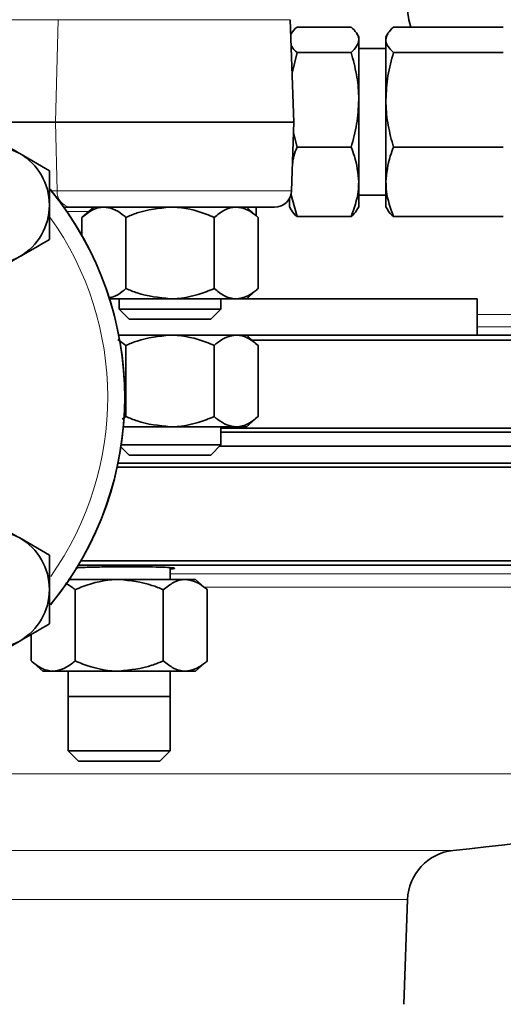
# Model space of a CAD drawing. Units: inches. Extents: x 0.5 to 33.5, y 0.5 to 21.
# Drawn here: x 18.4 to 18.8, y 11 to 11.9 of the extents above; entities that cross this region are included whole.
import ezdxf

# ---------------------------------------------------------------- set-up
doc = ezdxf.new("R2010")
doc.units = ezdxf.units.IN
doc.header["$MEASUREMENT"] = 0

msp = doc.modelspace()

# ---------------------------------------------------------------- linework, layer by layer
at = {"color": 8, "linetype": 'Continuous', "lineweight": 18}
for p, q in [((18.43565, 11.8792), (18.3033, 11.8792)), ((18.43565, 11.8792), (18.43316, 11.7849)), ((18.64921, 11.8792), (18.43565, 11.8792)), ((18.43482, 11.72186), (18.43316, 11.7849)), ((18.42926, 11.72186), (18.43482, 11.72186)), ((18.43482, 11.72186), (18.6503, 11.72186)), ((18.46377, 11.70287), (18.44351, 11.70287)), ((18.82105, 11.60815), (18.96783, 11.60815)), ((18.96783, 11.5966), (18.82105, 11.5966)), ((18.53861, 11.36952), (18.99121, 11.36952)), ((18.95954, 11.35715), (18.57027, 11.35715)), ((19.27567, 11.18561), (18.2743, 11.18561)), ((18.2743, 11.11505), (18.79905, 11.11505)), ((18.75712, 11.07007), (18.2732, 11.07007))]:
    msp.add_line(p, q, dxfattribs=at)
at = {"color": 7, "linetype": 'Continuous', "lineweight": 35}
for p, q in [((18.6525, 11.7849), (18.64921, 11.8792)), ((18.65006, 11.86625), (18.64969, 11.86559)), ((18.70519, 11.87244), (18.6554, 11.87244)), ((18.71217, 11.8634), (18.71052, 11.86627)), ((18.73881, 11.86625), (18.73717, 11.8634)), ((18.84519, 11.87244), (18.74415, 11.87244)), ((18.71217, 11.86072), (18.71217, 11.8634)), ((18.71217, 11.86072), (18.71217, 11.80543)), ((18.73717, 11.86072), (18.73717, 11.8634)), ((18.73717, 11.86072), (18.73717, 11.80543)), ((18.6554, 11.84901), (18.65092, 11.83013)), ((18.70519, 11.84901), (18.6554, 11.84901)), ((18.73717, 11.85278), (18.71217, 11.85278)), ((18.84519, 11.84901), (18.74415, 11.84901)), ((18.71217, 11.80543), (18.71217, 11.72999)), ((18.73717, 11.80543), (18.73717, 11.72999)), ((18.43316, 11.7849), (18.35871, 11.7849)), ((18.6525, 11.7849), (18.43316, 11.7849)), ((18.6503, 11.72186), (18.6525, 11.7849)), ((18.65217, 11.77528), (18.6554, 11.76185)), ((18.42757, 11.74029), (18.4002, 11.7561)), ((18.70519, 11.76185), (18.6554, 11.76185)), ((18.84519, 11.76185), (18.74415, 11.76185)), ((18.71217, 11.72999), (18.71217, 11.70715)), ((18.73717, 11.72999), (18.73717, 11.70715)), ((18.64963, 11.71895), (18.6554, 11.69812)), ((18.64842, 11.71496), (18.64842, 11.70715)), ((18.71217, 11.71778), (18.73717, 11.71778)), ((18.44661, 11.70678), (18.44073, 11.70678)), ((18.63469, 11.70678), (18.44661, 11.70678)), ((18.4683, 11.70678), (18.45743, 11.6974)), ((18.61967, 11.6974), (18.6088, 11.70678)), ((18.61792, 11.70722), (18.61792, 11.69855)), ((18.64842, 11.70715), (18.65006, 11.70431)), ((18.71052, 11.70429), (18.71217, 11.70715)), ((18.73717, 11.70715), (18.73881, 11.70431)), ((18.45743, 11.6974), (18.45743, 11.68072)), ((18.49799, 11.6974), (18.49799, 11.6319)), ((18.57911, 11.6974), (18.57911, 11.6319)), ((18.61967, 11.6974), (18.61967, 11.6319)), ((18.70519, 11.69812), (18.6554, 11.69812)), ((18.84519, 11.69812), (18.74415, 11.69812)), ((18.37282, 11.64546), (18.4002, 11.66127)), ((18.6088, 11.62253), (18.61967, 11.6319)), ((18.53855, 11.62253), (18.48285, 11.62253)), ((18.49168, 11.62253), (18.49168, 11.61309)), ((18.59939, 11.62253), (18.53855, 11.62253)), ((18.58543, 11.61309), (18.58543, 11.62253)), ((18.6088, 11.62253), (18.59939, 11.62253)), ((18.82105, 11.62253), (18.6088, 11.62253)), ((18.82105, 11.58903), (18.82105, 11.62253)), ((18.49168, 11.61309), (18.50099, 11.60378)), ((18.49168, 11.61309), (18.58543, 11.61309)), ((18.57611, 11.60378), (18.58543, 11.61309)), ((18.50099, 11.60378), (18.57611, 11.60378)), ((18.49799, 11.57965), (18.49037, 11.58493)), ((18.82105, 11.58903), (18.49135, 11.58903)), ((18.61967, 11.57965), (18.6088, 11.58903)), ((19.80736, 11.58453), (18.61401, 11.58453)), ((18.82105, 11.58903), (19.80349, 11.58903)), ((18.49799, 11.51415), (18.49799, 11.57965)), ((18.57911, 11.51415), (18.57911, 11.57965)), ((18.61967, 11.51415), (18.61967, 11.57965)), ((18.49799, 11.51415), (18.49456, 11.51178)), ((18.6088, 11.50478), (18.61967, 11.51415)), ((18.53855, 11.50478), (18.4956, 11.50478)), ((18.53855, 11.50478), (18.59939, 11.50478)), ((18.58543, 11.48809), (18.58543, 11.50478)), ((18.58543, 11.50352), (19.80736, 11.50352)), ((18.6088, 11.50478), (18.59939, 11.50478)), ((19.80352, 11.49968), (18.58543, 11.49968)), ((18.49337, 11.4864), (18.50099, 11.47878)), ((18.49362, 11.48809), (18.58543, 11.48809)), ((18.57611, 11.47878), (18.58543, 11.48809)), ((18.58419, 11.48685), (19.8048, 11.48685)), ((18.50099, 11.47878), (18.50602, 11.47878)), ((18.50602, 11.47878), (18.57611, 11.47878)), ((19.8073, 11.4676), (18.48987, 11.4676)), ((18.49067, 11.47135), (19.8048, 11.47135)), ((18.42757, 11.38674), (18.4002, 11.40254)), ((19.80341, 11.37747), (18.45415, 11.37747)), ((18.45644, 11.38135), (19.8073, 11.38135)), ((18.53861, 11.3643), (18.53861, 11.37524)), ((18.53861, 11.3643), (18.53861, 11.37524)), ((18.49173, 11.3643), (18.44486, 11.3643)), ((18.49173, 11.3643), (18.55257, 11.3643)), ((18.55257, 11.3643), (18.56198, 11.3643)), ((18.57285, 11.35493), (18.56198, 11.3643)), ((18.45117, 11.35493), (18.45117, 11.28943)), ((18.53229, 11.35493), (18.53229, 11.28943)), ((18.57285, 11.35493), (18.57285, 11.28943)), ((18.41061, 11.31373), (18.41061, 11.28943)), ((18.37282, 11.29191), (18.4002, 11.30771)), ((18.41061, 11.28943), (18.42148, 11.28005)), ((18.56198, 11.28005), (18.57285, 11.28943)), ((18.43089, 11.28005), (18.42148, 11.28005)), ((18.49173, 11.28005), (18.43089, 11.28005)), ((18.44486, 11.28005), (18.44486, 11.20661)), ((18.44486, 11.28005), (18.44486, 11.25684)), ((18.55257, 11.28005), (18.49173, 11.28005)), ((18.53861, 11.20661), (18.53861, 11.28005)), ((18.53861, 11.25684), (18.53861, 11.28005)), ((18.56198, 11.28005), (18.55257, 11.28005)), ((18.44486, 11.25684), (18.53861, 11.25684)), ((18.44486, 11.20661), (18.45417, 11.1973)), ((18.44486, 11.20661), (18.53861, 11.20661)), ((18.52929, 11.1973), (18.53861, 11.20661)), ((18.45417, 11.1973), (18.52929, 11.1973)), ((18.75375, 10.97359), (18.75712, 11.07007))]:
    msp.add_line(p, q, dxfattribs=at)
at = {"color": 7, "linetype": 'Continuous', "lineweight": 35, "flags": 128}
msp.add_lwpolyline([(18.76016, 11.87244), (18.75816, 11.87916), (18.75712, 11.88747)], dxfattribs=at)
at = {"color": 7, "linetype": 'Continuous', "lineweight": 35}
for centre, radius, start, end in [((18.37282, 11.70868), 0.05475, 60, 120), ((18.37282, 11.70868), 0.05475, 0, 60), ((18.19605, 11.5319), 0.30078, 320.73123, 39.5107), ((18.19605, 11.5319), 0.30075, 320.59093, 39.16851), ((18.63469, 11.7224), 0.01563, 270, 358), ((18.37282, 11.70868), 0.05475, 300, 0), ((18.37282, 11.70868), 0.05475, 240, 300), ((18.37282, 11.35513), 0.05475, 60, 120), ((18.37282, 11.35513), 0.05475, 0, 60), ((18.37282, 11.35513), 0.05475, 300, 0), ((18.37282, 11.35513), 0.05475, 240, 300), ((18.19605, 16.83335), 5.75, 276.019692, 280.822106), ((18.80397, 11.06843), 0.04688, 96.01969, 178)]:
    msp.add_arc(centre, radius, start, end, dxfattribs=at)
at = {"color": 8, "linetype": 'Continuous', "lineweight": 18}
for centre, radius, start, end in [((18.44873, 11.72058), 0.01397, 174.76296, 261.25531), ((18.19605, 11.5319), 0.28516, 324.69396, 35.55616)]:
    msp.add_arc(centre, radius, start, end, dxfattribs=at)
at = {"color": 7, "linetype": 'Continuous', "lineweight": 35}
for points, knots in [([(18.6554, 11.87244), (18.65322, 11.87054), (18.65086, 11.86848), (18.65022, 11.86636), (18.65017, 11.86618)], [0, 0, 0, 0, 0.919106, 1, 1, 1, 1]), ([(18.71217, 11.86072), (18.71216, 11.861), (18.7121, 11.8631), (18.71058, 11.86707), (18.707, 11.87064), (18.70519, 11.87244)], [0, 0, 0, 0, 0.0700855, 0.5307815, 1, 1, 1, 1]), ([(18.74415, 11.87244), (18.7422, 11.87054), (18.73826, 11.8667), (18.73754, 11.86273), (18.73717, 11.86072)], [0, 0, 0, 0, 0.495457, 1, 1, 1, 1]), ([(18.65003, 11.85577), (18.65018, 11.85533), (18.65094, 11.85303), (18.65341, 11.8508), (18.6554, 11.84901)], [0, 0, 0, 0, 0.193203, 1, 1, 1, 1]), ([(18.70519, 11.84901), (18.70714, 11.85091), (18.71108, 11.85475), (18.71181, 11.85872), (18.71217, 11.86072)], [0, 0, 0, 0, 0.495457, 1, 1, 1, 1]), ([(18.73717, 11.86072), (18.73718, 11.86045), (18.73724, 11.85834), (18.73877, 11.85438), (18.74234, 11.85081), (18.74415, 11.84901)], [0, 0, 0, 0, 0.070084, 0.530782, 1, 1, 1, 1]), ([(18.71217, 11.80543), (18.71216, 11.80646), (18.7121, 11.81429), (18.71058, 11.82903), (18.707, 11.84231), (18.70519, 11.84901)], [0, 0, 0, 0, 0.070083, 0.530782, 1, 1, 1, 1]), ([(18.74415, 11.84901), (18.7422, 11.84193), (18.73826, 11.82765), (18.73754, 11.81288), (18.73717, 11.80543)], [0, 0, 0, 0, 0.495461, 1, 1, 1, 1]), ([(18.70519, 11.76185), (18.70714, 11.76893), (18.71108, 11.78321), (18.71181, 11.79798), (18.71217, 11.80543)], [0, 0, 0, 0, 0.495458, 1, 1, 1, 1]), ([(18.73717, 11.80543), (18.73718, 11.8044), (18.73724, 11.79657), (18.73877, 11.78183), (18.74234, 11.76855), (18.74415, 11.76185)], [0, 0, 0, 0, 0.070084, 0.530785, 1, 1, 1, 1]), ([(18.4002, 11.7561), (18.39955, 11.75647), (18.3903, 11.76181), (18.38125, 11.76704), (18.37282, 11.7719)], [0, 0, 0, 0, 0.070205, 1, 1, 1, 1]), ([(18.6554, 11.76185), (18.65428, 11.75919), (18.65212, 11.75405), (18.65146, 11.74871), (18.65115, 11.74615)], [0, 0, 0, 0, 0.519163, 1, 1, 1, 1]), ([(18.71217, 11.72999), (18.71139, 11.738), (18.71034, 11.74879), (18.70625, 11.75918), (18.70519, 11.76185)], [0, 0, 0, 0, 0.742447, 1, 1, 1, 1]), ([(18.74415, 11.76185), (18.7431, 11.75918), (18.73901, 11.74879), (18.73795, 11.738), (18.73717, 11.72999)], [0, 0, 0, 0, 0.257553, 1, 1, 1, 1]), ([(18.42757, 11.70868), (18.42757, 11.71721), (18.42757, 11.72791), (18.42757, 11.7382), (18.42757, 11.74029)], [0, 0, 0, 0, 0.796801, 1, 1, 1, 1]), ([(18.70519, 11.69812), (18.70793, 11.7058), (18.71168, 11.7163), (18.71207, 11.72709), (18.71217, 11.72999)], [0, 0, 0, 0, 0.731366, 1, 1, 1, 1]), ([(18.73717, 11.72999), (18.73728, 11.72709), (18.73766, 11.7163), (18.74141, 11.7058), (18.74415, 11.69812)], [0, 0, 0, 0, 0.268634, 1, 1, 1, 1]), ([(18.42757, 11.67707), (18.42757, 11.68515), (18.42757, 11.69557), (18.42757, 11.70627), (18.42757, 11.70868)], [0, 0, 0, 0, 0.774276, 1, 1, 1, 1]), ([(18.45743, 11.6974), (18.46058, 11.69987), (18.467, 11.70488), (18.47401, 11.70676), (18.47761, 11.70678), (18.47771, 11.70678)], [0, 0, 0, 0, 0.483996, 0.98562, 1, 1, 1, 1]), ([(18.47771, 11.70678), (18.48055, 11.70642), (18.48632, 11.7057), (18.49304, 11.7015), (18.49687, 11.69833), (18.49799, 11.6974)], [0, 0, 0, 0, 0.405724, 0.826098, 1, 1, 1, 1]), ([(18.49799, 11.6974), (18.50142, 11.69884), (18.51431, 11.70421), (18.52829, 11.70569), (18.53855, 11.70678)], [0, 0, 0, 0, 0.266155, 1, 1, 1, 1]), ([(18.53855, 11.70678), (18.53947, 11.70677), (18.55079, 11.70665), (18.5647, 11.70337), (18.5767, 11.6984), (18.57911, 11.6974)], [0, 0, 0, 0, 0.066045, 0.812901, 1, 1, 1, 1]), ([(18.57911, 11.6974), (18.58226, 11.69987), (18.58868, 11.70488), (18.59569, 11.70676), (18.59929, 11.70678), (18.59939, 11.70678)], [0, 0, 0, 0, 0.483997, 0.98562, 1, 1, 1, 1]), ([(18.59939, 11.70678), (18.60222, 11.70642), (18.608, 11.7057), (18.61472, 11.7015), (18.61855, 11.69833), (18.61967, 11.6974)], [0, 0, 0, 0, 0.405724, 0.826098, 1, 1, 1, 1]), ([(18.6554, 11.69812), (18.65322, 11.70001), (18.65086, 11.70207), (18.65022, 11.7042), (18.65017, 11.70438)], [0, 0, 0, 0, 0.919109, 1, 1, 1, 1]), ([(18.71037, 11.70438), (18.71028, 11.7041), (18.70954, 11.70197), (18.70722, 11.69991), (18.70519, 11.69812)], [0, 0, 0, 0, 0.129201, 1, 1, 1, 1]), ([(18.74415, 11.69812), (18.74197, 11.70001), (18.73961, 11.70207), (18.73897, 11.7042), (18.73892, 11.70438)], [0, 0, 0, 0, 0.9191085, 1, 1, 1, 1]), ([(18.4002, 11.66127), (18.40085, 11.66164), (18.41009, 11.66698), (18.41915, 11.67221), (18.42757, 11.67707)], [0, 0, 0, 0, 0.070205, 1, 1, 1, 1]), ([(18.48182, 11.62337), (18.48327, 11.62359), (18.48766, 11.62424), (18.49304, 11.62783), (18.49687, 11.63098), (18.49799, 11.6319)], [0, 0, 0, 0, 0.259851, 0.783409, 1, 1, 1, 1]), ([(18.49799, 11.6319), (18.50142, 11.63047), (18.51431, 11.6251), (18.52829, 11.62362), (18.53855, 11.62253)], [0, 0, 0, 0, 0.266157, 1, 1, 1, 1]), ([(18.53855, 11.62253), (18.53947, 11.62254), (18.55079, 11.62266), (18.5647, 11.62594), (18.5767, 11.63091), (18.57911, 11.6319)], [0, 0, 0, 0, 0.066045, 0.812899, 1, 1, 1, 1]), ([(18.57911, 11.6319), (18.58226, 11.62944), (18.58868, 11.62443), (18.59569, 11.62255), (18.59929, 11.62253), (18.59939, 11.62253)], [0, 0, 0, 0, 0.483998, 0.98562, 1, 1, 1, 1]), ([(18.59939, 11.62253), (18.60222, 11.62289), (18.608, 11.62361), (18.61472, 11.62781), (18.61855, 11.63098), (18.61967, 11.6319)], [0, 0, 0, 0, 0.405723, 0.826096, 1, 1, 1, 1]), ([(18.49799, 11.57965), (18.50142, 11.58109), (18.51431, 11.58646), (18.52829, 11.58794), (18.53855, 11.58903)], [0, 0, 0, 0, 0.266157, 1, 1, 1, 1]), ([(18.53855, 11.58903), (18.53947, 11.58902), (18.55079, 11.5889), (18.5647, 11.58562), (18.5767, 11.58065), (18.57911, 11.57965)], [0, 0, 0, 0, 0.066045, 0.812899, 1, 1, 1, 1]), ([(18.59939, 11.58903), (18.59656, 11.58867), (18.59078, 11.58795), (18.58406, 11.58375), (18.58023, 11.58058), (18.57911, 11.57965)], [0, 0, 0, 0, 0.40572, 0.826099, 1, 1, 1, 1]), ([(18.61967, 11.57965), (18.61652, 11.58212), (18.6101, 11.58713), (18.60309, 11.58901), (18.59949, 11.58903), (18.59939, 11.58903)], [0, 0, 0, 0, 0.483999, 0.985623, 1, 1, 1, 1]), ([(18.49799, 11.51415), (18.50142, 11.51272), (18.51431, 11.50735), (18.52829, 11.50587), (18.53855, 11.50478)], [0, 0, 0, 0, 0.266155, 1, 1, 1, 1]), ([(18.53855, 11.50478), (18.53947, 11.50479), (18.55079, 11.50491), (18.5647, 11.50819), (18.5767, 11.51316), (18.57911, 11.51415)], [0, 0, 0, 0, 0.066045, 0.812901, 1, 1, 1, 1]), ([(18.59939, 11.50478), (18.59656, 11.50514), (18.59078, 11.50586), (18.58406, 11.51006), (18.58023, 11.51323), (18.57911, 11.51415)], [0, 0, 0, 0, 0.405721, 0.826101, 1, 1, 1, 1]), ([(18.61967, 11.51415), (18.61652, 11.51169), (18.6101, 11.50668), (18.60309, 11.5048), (18.59949, 11.50478), (18.59939, 11.50478)], [0, 0, 0, 0, 0.483998, 0.985623, 1, 1, 1, 1]), ([(18.4002, 11.40254), (18.39955, 11.40292), (18.3903, 11.40825), (18.38125, 11.41348), (18.37282, 11.41835)], [0, 0, 0, 0, 0.070205, 1, 1, 1, 1]), ([(18.42757, 11.35513), (18.42757, 11.36365), (18.42757, 11.37436), (18.42757, 11.38465), (18.42757, 11.38674)], [0, 0, 0, 0, 0.7968, 1, 1, 1, 1]), ([(18.45194, 11.37508), (18.45318, 11.37515), (18.45786, 11.37539), (18.46936, 11.37572), (18.48594, 11.37599), (18.50332, 11.37607), (18.51935, 11.37596), (18.53225, 11.37565), (18.54072, 11.3752), (18.54317, 11.37464), (18.54214, 11.37421), (18.53894, 11.37399), (18.53861, 11.37397)], [0, 0, 0, 0, 0.0423244, 0.1603048, 0.278287, 0.3962229, 0.5141206, 0.6320215, 0.7499634, 0.867971, 0.9860415, 1, 1, 1, 1]), ([(18.44231, 11.36084), (18.44416, 11.35989), (18.44718, 11.35832), (18.45005, 11.35588), (18.45117, 11.35493)], [0, 0, 0, 0, 0.61075, 1, 1, 1, 1]), ([(18.49173, 11.3643), (18.49081, 11.36429), (18.47949, 11.36417), (18.46559, 11.36089), (18.45358, 11.35592), (18.45117, 11.35493)], [0, 0, 0, 0, 0.066045, 0.812901, 1, 1, 1, 1]), ([(18.53229, 11.35493), (18.52886, 11.35636), (18.51597, 11.36173), (18.50199, 11.36321), (18.49173, 11.3643)], [0, 0, 0, 0, 0.266157, 1, 1, 1, 1]), ([(18.53229, 11.35493), (18.53544, 11.35739), (18.54186, 11.3624), (18.54887, 11.36428), (18.55247, 11.3643), (18.55257, 11.3643)], [0, 0, 0, 0, 0.483998, 0.985623, 1, 1, 1, 1]), ([(18.55257, 11.3643), (18.5554, 11.36394), (18.56118, 11.36322), (18.5679, 11.35902), (18.57173, 11.35585), (18.57285, 11.35493)], [0, 0, 0, 0, 0.405721, 0.826099, 1, 1, 1, 1]), ([(18.42757, 11.32352), (18.42757, 11.33159), (18.42757, 11.34202), (18.42757, 11.35271), (18.42757, 11.35513)], [0, 0, 0, 0, 0.774272, 1, 1, 1, 1]), ([(18.4002, 11.30771), (18.40085, 11.30809), (18.41009, 11.31343), (18.41915, 11.31866), (18.42757, 11.32352)], [0, 0, 0, 0, 0.070207, 1, 1, 1, 1]), ([(18.41061, 11.28943), (18.41376, 11.28696), (18.42018, 11.28195), (18.42719, 11.28007), (18.43079, 11.28005), (18.43089, 11.28005)], [0, 0, 0, 0, 0.483999, 0.985622, 1, 1, 1, 1]), ([(18.43089, 11.28005), (18.43373, 11.28041), (18.4395, 11.28113), (18.44622, 11.28533), (18.45005, 11.2885), (18.45117, 11.28943)], [0, 0, 0, 0, 0.405721, 0.826098, 1, 1, 1, 1]), ([(18.49173, 11.28005), (18.49081, 11.28006), (18.47949, 11.28018), (18.46559, 11.28346), (18.45358, 11.28843), (18.45117, 11.28943)], [0, 0, 0, 0, 0.066045, 0.812902, 1, 1, 1, 1]), ([(18.53229, 11.28943), (18.52886, 11.28799), (18.51597, 11.28262), (18.50199, 11.28114), (18.49173, 11.28005)], [0, 0, 0, 0, 0.266156, 1, 1, 1, 1]), ([(18.53229, 11.28943), (18.53544, 11.28696), (18.54186, 11.28195), (18.54887, 11.28007), (18.55247, 11.28005), (18.55257, 11.28005)], [0, 0, 0, 0, 0.483998, 0.985623, 1, 1, 1, 1]), ([(18.55257, 11.28005), (18.5554, 11.28041), (18.56118, 11.28113), (18.5679, 11.28533), (18.57173, 11.2885), (18.57285, 11.28943)], [0, 0, 0, 0, 0.405722, 0.8261, 1, 1, 1, 1])]:
    msp.add_open_spline(points, degree=3, knots=knots, dxfattribs=at)

doc.saveas('drawing.dxf')
